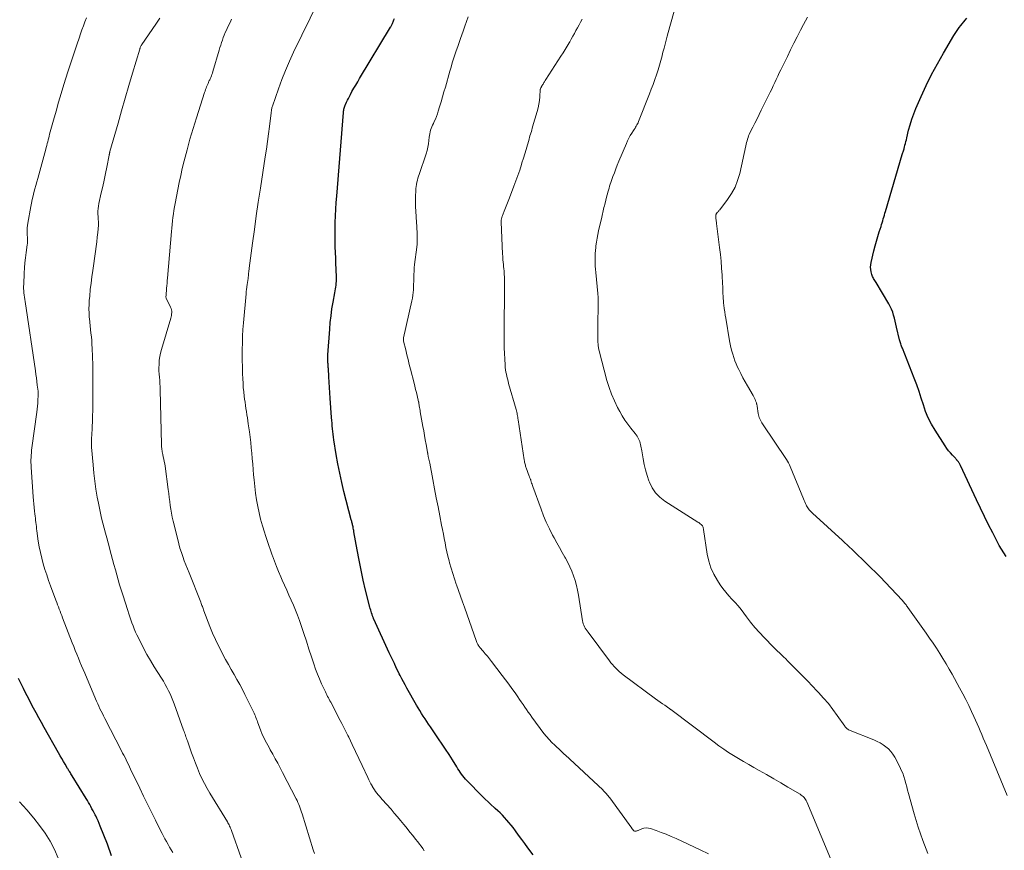
# Model space of a CAD drawing. Units: feet. Extents: x 1965000 to 1970003, y 530000 to 535000.
# Drawn here: x 1965771 to 1965982, y 532392 to 532571 of the extents above; entities that cross this region are included whole.
import ezdxf

# ---------------------------------------------------------------- set-up
doc = ezdxf.new("R2010")
doc.units = ezdxf.units.FT
doc.header["$LTSCALE"] = 100
doc.header["$MEASUREMENT"] = 0
doc.layers.add('CONTOUR INDEX', color=32, linetype='Continuous', lineweight=25)
doc.layers.add('CONTOUR INTERMEDIATE', color=40, linetype='Continuous', lineweight=15)

msp = doc.modelspace()

# ---------------------------------------------------------------- linework, layer by layer
at = {"layer": 'CONTOUR INDEX', "flags": 128}
for points, elevation in [([(1965881.1, 532391.24), (1965880, 532392.71), (1965879.31, 532393.62), (1965878.64, 532394.53), (1965877.96, 532395.45), (1965877.29, 532396.36), (1965876.78, 532397.06), (1965876.35, 532397.62), (1965875.91, 532398.16), (1965875.46, 532398.7), (1965874.98, 532399.22), (1965874.49, 532399.72), (1965874, 532400.22), (1965873.49, 532400.7), (1965872.97, 532401.17), (1965872.71, 532401.41), (1965872.06, 532401.99), (1965871.42, 532402.59), (1965870.79, 532403.2), (1965870.17, 532403.82), (1965866.86, 532407.18), (1965866.55, 532407.51), (1965866.24, 532407.86), (1965865.96, 532408.21), (1965865.68, 532408.58), (1965865.41, 532408.96), (1965865.16, 532409.34), (1965864.9, 532409.72), (1965864.66, 532410.11), (1965863.73, 532411.63), (1965863.01, 532412.78), (1965862.28, 532413.91), (1965861.54, 532415.04), (1965860.78, 532416.16), (1965859.01, 532418.75), (1965858.62, 532419.33), (1965858.24, 532419.9), (1965857.86, 532420.48), (1965857.48, 532421.07), (1965857.11, 532421.65), (1965856.74, 532422.24), (1965856.39, 532422.84), (1965856.04, 532423.44), (1965853.95, 532427.09), (1965853.58, 532427.76), (1965853.21, 532428.43), (1965852.85, 532429.11), (1965852.49, 532429.79), (1965852.3, 532430.16), (1965852.05, 532430.66), (1965851.8, 532431.16), (1965851.56, 532431.67), (1965851.32, 532432.17), (1965851.25, 532432.34), (1965850.97, 532432.93), (1965850.7, 532433.52), (1965850.42, 532434.11), (1965850.15, 532434.7), (1965846.85, 532441.9), (1965846.79, 532442.02), (1965846.74, 532442.15), (1965846.69, 532442.27), (1965846.64, 532442.4), (1965846.59, 532442.52), (1965846.54, 532442.65), (1965846.5, 532442.78), (1965846.46, 532442.91), (1965846.34, 532443.26), (1965846.25, 532443.57), (1965846.16, 532443.88), (1965846.08, 532444.18), (1965845.99, 532444.5), (1965845.08, 532448.16), (1965844.57, 532450.31), (1965844.08, 532452.47), (1965843.65, 532454.64), (1965843.24, 532456.81), (1965842.55, 532460.73), (1965842.51, 532460.97), (1965842.47, 532461.21), (1965842.42, 532461.46), (1965842.37, 532461.7), (1965842.36, 532461.8), (1965842.32, 532461.99), (1965842.27, 532462.18), (1965842.23, 532462.37), (1965842.18, 532462.56), (1965842.12, 532462.75), (1965842.07, 532462.94), (1965842.02, 532463.13), (1965841.97, 532463.32), (1965840.41, 532469.38), (1965839.93, 532471.35), (1965839.49, 532473.33), (1965839.1, 532475.32), (1965838.76, 532477.32), (1965838.25, 532480.5), (1965838.16, 532481.09), (1965838.08, 532481.69), (1965838.01, 532482.28), (1965837.95, 532482.88), (1965837.9, 532483.48), (1965837.85, 532484.08), (1965837.8, 532484.67), (1965837.76, 532485.27), (1965837.46, 532489.46), (1965837.39, 532490.6), (1965837.31, 532491.75), (1965837.24, 532492.89), (1965837.17, 532494.04), (1965837.07, 532495.82), (1965837.05, 532496.07), (1965837.03, 532496.33), (1965837.01, 532496.58), (1965836.99, 532496.83), (1965836.99, 532496.87), (1965836.97, 532497.1), (1965836.95, 532497.33), (1965836.94, 532497.57), (1965836.92, 532497.8), (1965836.91, 532498.09), (1965836.91, 532498.18), (1965836.91, 532498.27), (1965836.91, 532498.36), (1965836.91, 532498.45), (1965836.92, 532498.54), (1965836.92, 532498.62), (1965836.93, 532498.71), (1965836.93, 532498.8), (1965837.34, 532504.32), (1965837.47, 532505.77), (1965837.63, 532507.21), (1965837.83, 532508.66), (1965838.07, 532510.09), (1965838.44, 532512.16), (1965838.51, 532512.56), (1965838.57, 532512.96), (1965838.64, 532513.37), (1965838.7, 532513.77), (1965838.75, 532514.18), (1965838.78, 532514.58), (1965838.8, 532514.99), (1965838.79, 532515.4), (1965838.73, 532517.22), (1965838.69, 532518.42), (1965838.65, 532519.62), (1965838.6, 532520.83), (1965838.55, 532522.03), (1965838.51, 532523.24), (1965838.49, 532524.44), (1965838.5, 532525.65), (1965838.53, 532526.85), (1965838.54, 532527.28), (1965838.61, 532528.7), (1965838.68, 532530.12), (1965838.77, 532531.54), (1965838.87, 532532.96), (1965840.31, 532550.96), (1965840.34, 532551.18), (1965840.36, 532551.4), (1965840.4, 532551.62), (1965840.45, 532551.84), (1965840.5, 532552.05), (1965840.57, 532552.26), (1965840.65, 532552.47), (1965840.74, 532552.68), (1965840.95, 532553.13), (1965841.15, 532553.55), (1965841.36, 532553.97), (1965841.58, 532554.39), (1965841.8, 532554.8), (1965842.14, 532555.41), (1965842.55, 532556.13), (1965842.95, 532556.84), (1965843.37, 532557.55), (1965843.79, 532558.25), (1965850.44, 532569.25), (1965850.52, 532569.39), (1965850.6, 532569.53), (1965850.67, 532569.67), (1965850.74, 532569.82), (1965850.81, 532569.96), (1965850.87, 532570.11), (1965850.94, 532570.26), (1965850.99, 532570.41), (1965851.07, 532570.62), (1965851.17, 532570.87), (1965851.26, 532571.13)], 940), ([(1965982.9, 532455.42), (1965982.36, 532456.19), (1965981.85, 532456.97), (1965981.37, 532457.78), (1965980.92, 532458.61), (1965979.97, 532460.46), (1965979.08, 532462.23), (1965978.2, 532464.01), (1965977.33, 532465.8), (1965976.49, 532467.59), (1965973.03, 532475.01), (1965972.97, 532475.14), (1965972.9, 532475.26), (1965972.83, 532475.39), (1965972.76, 532475.51), (1965972.68, 532475.64), (1965972.6, 532475.75), (1965972.52, 532475.87), (1965972.43, 532475.98), (1965972.39, 532476.02), (1965972.28, 532476.15), (1965972.17, 532476.28), (1965972.05, 532476.4), (1965971.93, 532476.53), (1965971.3, 532477.2), (1965970.88, 532477.67), (1965970.48, 532478.15), (1965970.11, 532478.66), (1965969.75, 532479.18), (1965967.56, 532482.56), (1965966.79, 532483.86), (1965966.1, 532485.2), (1965965.54, 532486.6), (1965965.05, 532488.03), (1965964.6, 532489.48), (1965964.13, 532490.93), (1965963.62, 532492.36), (1965963.08, 532493.78), (1965960.53, 532500.23), (1965960.44, 532500.45), (1965960.35, 532500.67), (1965960.27, 532500.9), (1965960.19, 532501.12), (1965960.11, 532501.34), (1965960.04, 532501.57), (1965959.98, 532501.8), (1965959.92, 532502.02), (1965959.29, 532504.76), (1965959.14, 532505.41), (1965958.98, 532506.06), (1965958.81, 532506.7), (1965958.65, 532507.35), (1965958.45, 532507.98), (1965958.22, 532508.6), (1965957.94, 532509.19), (1965957.62, 532509.78), (1965954.89, 532514.36), (1965954.76, 532514.57), (1965954.63, 532514.78), (1965954.49, 532514.98), (1965954.35, 532515.19), (1965954.22, 532515.4), (1965954.11, 532515.61), (1965954.02, 532515.84), (1965953.95, 532516.08), (1965953.82, 532516.61), (1965953.74, 532517.12), (1965953.71, 532517.64), (1965953.74, 532518.15), (1965953.83, 532518.66), (1965954.43, 532521.19), (1965954.68, 532522.21), (1965954.95, 532523.22), (1965955.24, 532524.22), (1965955.55, 532525.23), (1965955.94, 532526.42), (1965956.07, 532526.82), (1965956.19, 532527.22), (1965956.31, 532527.63), (1965956.43, 532528.03), (1965956.55, 532528.43), (1965956.67, 532528.83), (1965956.79, 532529.24), (1965956.91, 532529.64), (1965960.5, 532541.89), (1965960.56, 532542.09), (1965960.63, 532542.29), (1965960.69, 532542.49), (1965960.76, 532542.69), (1965960.83, 532542.89), (1965960.89, 532543.09), (1965960.95, 532543.29), (1965961.01, 532543.5), (1965961.1, 532543.88), (1965961.2, 532544.28), (1965961.29, 532544.67), (1965961.39, 532545.07), (1965961.49, 532545.47), (1965961.88, 532547.09), (1965962.2, 532548.28), (1965962.56, 532549.46), (1965962.99, 532550.63), (1965963.45, 532551.77), (1965964.57, 532554.34), (1965965.66, 532556.73), (1965966.82, 532559.1), (1965968.06, 532561.42), (1965969.37, 532563.71), (1965971.6, 532567.47), (1965971.87, 532567.91), (1965972.15, 532568.35), (1965972.45, 532568.78), (1965972.76, 532569.2), (1965973.08, 532569.61), (1965973.4, 532570.02), (1965973.73, 532570.42), (1965974.07, 532570.82), (1965974.4, 532571.2)], 960), ([(1965790.39, 532390.99), (1965789.52, 532393.5), (1965788, 532397.41), (1965787.77, 532397.97), (1965787.53, 532398.53), (1965787.28, 532399.08), (1965787.01, 532399.62), (1965786.91, 532399.8), (1965786.68, 532400.24), (1965786.45, 532400.69), (1965786.21, 532401.14), (1965785.97, 532401.58), (1965785.73, 532402.03), (1965785.48, 532402.47), (1965785.23, 532402.9), (1965784.96, 532403.34), (1965781.93, 532408.23), (1965781.81, 532408.44), (1965781.68, 532408.64), (1965781.55, 532408.85), (1965781.42, 532409.06), (1965781.36, 532409.16), (1965781.26, 532409.31), (1965781.16, 532409.47), (1965781.07, 532409.63), (1965780.97, 532409.79), (1965780.43, 532410.69), (1965780.07, 532411.3), (1965779.71, 532411.91), (1965779.36, 532412.52), (1965779.01, 532413.13), (1965775.9, 532418.63), (1965775.32, 532419.66), (1965774.75, 532420.7), (1965774.19, 532421.74), (1965773.63, 532422.79), (1965773.08, 532423.84), (1965772.54, 532424.89), (1965771.99, 532425.94), (1965771.46, 532427), (1965770.37, 532429.14)], 920)]:
    msp.add_lwpolyline(points, dxfattribs=dict(at, elevation=elevation))
at = {"layer": 'CONTOUR INTERMEDIATE', "flags": 128}
for points, elevation in [([(1965857.7, 532392.09), (1965857.35, 532392.57), (1965857, 532393.04), (1965856.65, 532393.51), (1965856.29, 532393.98), (1965855.81, 532394.59), (1965855.21, 532395.36), (1965854.6, 532396.12), (1965853.99, 532396.89), (1965853.38, 532397.65), (1965853.28, 532397.77), (1965852.61, 532398.59), (1965851.93, 532399.4), (1965851.24, 532400.2), (1965850.54, 532401), (1965848.66, 532403.12), (1965848.37, 532403.46), (1965848.08, 532403.8), (1965847.79, 532404.14), (1965847.5, 532404.49), (1965847.23, 532404.85), (1965846.97, 532405.21), (1965846.73, 532405.59), (1965846.5, 532405.97), (1965846.45, 532406.06), (1965846.21, 532406.5), (1965845.98, 532406.94), (1965845.75, 532407.38), (1965845.54, 532407.84), (1965844.34, 532410.43), (1965843.63, 532411.96), (1965842.91, 532413.47), (1965842.18, 532414.98), (1965841.43, 532416.49), (1965841.24, 532416.87), (1965840.58, 532418.18), (1965839.92, 532419.48), (1965839.25, 532420.79), (1965838.58, 532422.09), (1965837.56, 532424.06), (1965837.4, 532424.37), (1965837.24, 532424.68), (1965837.07, 532425), (1965836.9, 532425.31), (1965836.74, 532425.62), (1965836.58, 532425.93), (1965836.42, 532426.25), (1965836.27, 532426.56), (1965835.6, 532428.01), (1965835.13, 532429.05), (1965834.7, 532430.11), (1965834.3, 532431.19), (1965833.93, 532432.27), (1965833.44, 532433.8), (1965832.89, 532435.49), (1965832.34, 532437.17), (1965831.78, 532438.85), (1965831.21, 532440.53), (1965830.83, 532441.64), (1965830.44, 532442.75), (1965830.02, 532443.86), (1965829.56, 532444.94), (1965829.08, 532446.02), (1965828.58, 532447.1), (1965828.09, 532448.17), (1965827.61, 532449.25), (1965827.13, 532450.33), (1965826.82, 532451.03), (1965826.35, 532452.14), (1965825.89, 532453.26), (1965825.45, 532454.38), (1965825.03, 532455.52), (1965824.97, 532455.7), (1965824.6, 532456.74), (1965824.23, 532457.79), (1965823.88, 532458.85), (1965823.53, 532459.9), (1965823.29, 532460.65), (1965822.87, 532462.02), (1965822.49, 532463.4), (1965822.16, 532464.79), (1965821.86, 532466.19), (1965821.6, 532467.6), (1965821.38, 532469.01), (1965821.21, 532470.43), (1965821.07, 532471.86), (1965820.97, 532472.97), (1965820.88, 532474.13), (1965820.78, 532475.29), (1965820.68, 532476.46), (1965820.58, 532477.62), (1965820.47, 532478.78), (1965820.35, 532479.94), (1965820.22, 532481.1), (1965820.07, 532482.25), (1965819.84, 532483.92), (1965819.75, 532484.59), (1965819.65, 532485.25), (1965819.55, 532485.91), (1965819.44, 532486.58), (1965819.33, 532487.24), (1965819.23, 532487.9), (1965819.13, 532488.57), (1965819.04, 532489.23), (1965818.96, 532489.87), (1965818.85, 532490.81), (1965818.76, 532491.75), (1965818.7, 532492.69), (1965818.65, 532493.64), (1965818.61, 532494.74), (1965818.6, 532495.13), (1965818.59, 532495.53), (1965818.58, 532495.92), (1965818.57, 532496.32), (1965818.56, 532496.71), (1965818.55, 532497.11), (1965818.55, 532497.5), (1965818.55, 532497.9), (1965818.54, 532499.96), (1965818.56, 532501.38), (1965818.6, 532502.81), (1965818.68, 532504.23), (1965818.79, 532505.65), (1965819.34, 532511.88), (1965819.35, 532512.04), (1965819.37, 532512.21), (1965819.38, 532512.37), (1965819.4, 532512.53), (1965819.42, 532512.69), (1965819.44, 532512.86), (1965819.46, 532513.02), (1965819.49, 532513.18), (1965819.49, 532513.22), (1965819.51, 532513.4), (1965819.54, 532513.58), (1965819.56, 532513.76), (1965819.59, 532513.94), (1965819.77, 532515.21), (1965819.81, 532515.49), (1965819.85, 532515.77), (1965819.88, 532516.06), (1965819.91, 532516.34), (1965819.95, 532516.62), (1965819.98, 532516.9), (1965820.01, 532517.18), (1965820.05, 532517.46), (1965820.75, 532522.81), (1965821.14, 532525.76), (1965821.55, 532528.72), (1965821.99, 532531.66), (1965822.44, 532534.61), (1965823.49, 532541.38), (1965823.74, 532543.02), (1965823.97, 532544.66), (1965824.19, 532546.3), (1965824.39, 532547.94), (1965824.74, 532550.87), (1965824.77, 532551.05), (1965824.79, 532551.23), (1965824.82, 532551.41), (1965824.85, 532551.59), (1965824.89, 532551.77), (1965824.93, 532551.95), (1965824.98, 532552.12), (1965825.04, 532552.29), (1965826.32, 532555.99), (1965827.06, 532558), (1965827.84, 532559.98), (1965828.69, 532561.94), (1965829.59, 532563.88), (1965834.92, 532574.89)], 936), ([(1965965.99, 532391.51), (1965964.92, 532394.32), (1965963.97, 532397.17), (1965963.09, 532400.04), (1965961.87, 532404.37), (1965961.67, 532405.11), (1965961.47, 532405.84), (1965961.27, 532406.58), (1965961.07, 532407.31), (1965960.86, 532408.04), (1965960.61, 532408.76), (1965960.31, 532409.45), (1965959.98, 532410.14), (1965958.88, 532412.24), (1965958.49, 532412.87), (1965958.06, 532413.45), (1965957.56, 532413.98), (1965957, 532414.46), (1965956.4, 532414.89), (1965955.77, 532415.28), (1965955.11, 532415.62), (1965954.43, 532415.92), (1965949.31, 532417.93), (1965949.14, 532418.01), (1965948.97, 532418.11), (1965948.81, 532418.22), (1965948.66, 532418.34), (1965948.52, 532418.47), (1965948.38, 532418.61), (1965948.26, 532418.77), (1965948.14, 532418.92), (1965946.54, 532421.21), (1965945.6, 532422.49), (1965944.62, 532423.74), (1965943.59, 532424.95), (1965942.53, 532426.13), (1965940.88, 532427.88), (1965940.46, 532428.32), (1965940.04, 532428.75), (1965939.61, 532429.18), (1965939.17, 532429.61), (1965938.74, 532430.03), (1965938.3, 532430.46), (1965937.88, 532430.89), (1965937.46, 532431.32), (1965936.29, 532432.55), (1965935.86, 532432.98), (1965935.44, 532433.4), (1965935, 532433.82), (1965934.56, 532434.24), (1965934.12, 532434.65), (1965933.68, 532435.06), (1965933.25, 532435.49), (1965932.83, 532435.91), (1965930.79, 532437.97), (1965929.79, 532439.04), (1965928.82, 532440.13), (1965927.89, 532441.27), (1965927.01, 532442.43), (1965926.46, 532443.19), (1965925.85, 532443.98), (1965925.22, 532444.76), (1965924.56, 532445.5), (1965923.88, 532446.23), (1965923.2, 532446.96), (1965922.55, 532447.71), (1965921.94, 532448.5), (1965921.36, 532449.31), (1965920.74, 532450.24), (1965919.97, 532451.57), (1965919.32, 532452.95), (1965918.87, 532454.4), (1965918.54, 532455.91), (1965917.76, 532461.23), (1965917.74, 532461.36), (1965917.71, 532461.48), (1965917.68, 532461.6), (1965917.65, 532461.72), (1965917.6, 532461.85), (1965917.55, 532461.97), (1965917.47, 532462.07), (1965917.38, 532462.16), (1965917.24, 532462.28), (1965917.07, 532462.42), (1965916.9, 532462.55), (1965916.72, 532462.68), (1965916.54, 532462.8), (1965909.44, 532467.33), (1965908.39, 532468.16), (1965907.46, 532469.1), (1965906.74, 532470.19), (1965906.14, 532471.4), (1965906.03, 532471.69), (1965905.64, 532472.84), (1965905.28, 532474.01), (1965905, 532475.19), (1965904.76, 532476.39), (1965904.47, 532478.13), (1965904.41, 532478.46), (1965904.35, 532478.8), (1965904.28, 532479.13), (1965904.21, 532479.47), (1965904.21, 532479.49), (1965904.13, 532479.81), (1965904.04, 532480.13), (1965903.92, 532480.44), (1965903.79, 532480.74), (1965903.64, 532481.03), (1965903.47, 532481.32), (1965903.28, 532481.59), (1965903.08, 532481.85), (1965902.13, 532483.02), (1965901.47, 532483.87), (1965900.84, 532484.75), (1965900.27, 532485.67), (1965899.73, 532486.6), (1965899.27, 532487.47), (1965898.58, 532488.87), (1965897.96, 532490.31), (1965897.44, 532491.78), (1965896.99, 532493.28), (1965895.32, 532499.64), (1965895.27, 532499.83), (1965895.23, 532500.03), (1965895.19, 532500.23), (1965895.16, 532500.43), (1965895.13, 532500.63), (1965895.1, 532500.83), (1965895.08, 532501.04), (1965895.07, 532501.24), (1965895.06, 532501.38), (1965895.04, 532501.65), (1965895.03, 532501.92), (1965895.03, 532502.19), (1965895.03, 532502.46), (1965895.05, 532506.39), (1965895.06, 532507.07), (1965895.07, 532507.74), (1965895.09, 532508.41), (1965895.1, 532509.08), (1965895.13, 532509.9), (1965895.13, 532510.16), (1965895.13, 532510.42), (1965895.12, 532510.67), (1965895.12, 532510.93), (1965895.1, 532511.19), (1965895.08, 532511.44), (1965895.06, 532511.7), (1965895.04, 532511.95), (1965894.59, 532516.53), (1965894.53, 532517.2), (1965894.48, 532517.87), (1965894.45, 532518.54), (1965894.43, 532519.22), (1965894.44, 532519.89), (1965894.46, 532520.56), (1965894.51, 532521.23), (1965894.57, 532521.89), (1965894.61, 532522.22), (1965894.73, 532523.04), (1965894.86, 532523.87), (1965895.01, 532524.69), (1965895.18, 532525.5), (1965895.85, 532528.41), (1965895.93, 532528.75), (1965896.01, 532529.1), (1965896.09, 532529.44), (1965896.17, 532529.78), (1965896.26, 532530.13), (1965896.34, 532530.47), (1965896.43, 532530.81), (1965896.51, 532531.15), (1965896.97, 532532.98), (1965897.08, 532533.4), (1965897.2, 532533.82), (1965897.32, 532534.24), (1965897.44, 532534.66), (1965897.57, 532535.07), (1965897.71, 532535.49), (1965897.84, 532535.9), (1965897.99, 532536.31), (1965898.28, 532537.15), (1965898.58, 532537.97), (1965898.88, 532538.8), (1965899.21, 532539.61), (1965899.54, 532540.42), (1965901.17, 532544.29), (1965901.43, 532544.86), (1965901.71, 532545.41), (1965902.01, 532545.95), (1965902.34, 532546.48), (1965902.72, 532547.07), (1965902.87, 532547.3), (1965903.02, 532547.53), (1965903.16, 532547.76), (1965903.3, 532548), (1965903.44, 532548.24), (1965903.56, 532548.48), (1965903.68, 532548.73), (1965903.78, 532548.98), (1965906.13, 532554.91), (1965906.52, 532555.94), (1965906.91, 532556.96), (1965907.28, 532558), (1965907.64, 532559.03), (1965908.01, 532560.14), (1965908.17, 532560.63), (1965908.32, 532561.12), (1965908.46, 532561.62), (1965908.59, 532562.12), (1965908.71, 532562.62), (1965908.84, 532563.12), (1965908.97, 532563.61), (1965909.09, 532564.11), (1965909.27, 532564.8), (1965909.49, 532565.64), (1965909.71, 532566.49), (1965909.93, 532567.33), (1965910.16, 532568.17), (1965911.93, 532574.54)], 952), ([(1965803.57, 532391.71), (1965803.23, 532392.29), (1965802.9, 532392.88), (1965802.57, 532393.46), (1965802.24, 532394.05), (1965801.91, 532394.64), (1965801.59, 532395.23), (1965801.28, 532395.82), (1965800.98, 532396.42), (1965799.86, 532398.65), (1965799, 532400.37), (1965798.15, 532402.09), (1965797.31, 532403.82), (1965796.48, 532405.55), (1965794.52, 532409.65), (1965794.29, 532410.15), (1965794.04, 532410.64), (1965793.8, 532411.14), (1965793.55, 532411.63), (1965793.31, 532412.13), (1965793.06, 532412.62), (1965792.8, 532413.11), (1965792.55, 532413.6), (1965788.96, 532420.57), (1965788.7, 532421.09), (1965788.44, 532421.61), (1965788.19, 532422.13), (1965787.93, 532422.65), (1965787.69, 532423.18), (1965787.45, 532423.71), (1965787.21, 532424.24), (1965786.98, 532424.77), (1965784.65, 532430.26), (1965784.3, 532431.08), (1965783.96, 532431.9), (1965783.62, 532432.72), (1965783.28, 532433.54), (1965782.95, 532434.37), (1965782.62, 532435.19), (1965782.29, 532436.02), (1965781.97, 532436.85), (1965779.87, 532442.2), (1965779.69, 532442.67), (1965779.51, 532443.14), (1965779.33, 532443.61), (1965779.15, 532444.08), (1965778.97, 532444.55), (1965778.79, 532445.03), (1965778.62, 532445.5), (1965778.44, 532445.97), (1965777.3, 532449.06), (1965776.88, 532450.24), (1965776.47, 532451.43), (1965776.09, 532452.62), (1965775.72, 532453.82), (1965775.39, 532455.04), (1965775.1, 532456.26), (1965774.87, 532457.49), (1965774.66, 532458.73), (1965774.36, 532460.92), (1965774.3, 532461.37), (1965774.24, 532461.83), (1965774.19, 532462.29), (1965774.14, 532462.74), (1965774.09, 532463.2), (1965774.04, 532463.66), (1965773.99, 532464.11), (1965773.93, 532464.57), (1965773.86, 532465.18), (1965773.77, 532465.95), (1965773.69, 532466.72), (1965773.62, 532467.48), (1965773.56, 532468.25), (1965773.11, 532474.6), (1965773.09, 532475.12), (1965773.07, 532475.64), (1965773.08, 532476.17), (1965773.09, 532476.69), (1965773.13, 532477.21), (1965773.17, 532477.73), (1965773.23, 532478.25), (1965773.29, 532478.77), (1965774.34, 532486.44), (1965774.41, 532487.08), (1965774.48, 532487.72), (1965774.54, 532488.36), (1965774.58, 532489), (1965774.64, 532490.06), (1965774.65, 532490.17), (1965774.65, 532490.28), (1965774.65, 532490.39), (1965774.64, 532490.5), (1965774.64, 532490.62), (1965774.63, 532490.73), (1965774.62, 532490.84), (1965774.6, 532490.95), (1965774.45, 532492.27), (1965774.35, 532493.04), (1965774.25, 532493.81), (1965774.14, 532494.58), (1965774.03, 532495.35), (1965771.8, 532510.23), (1965771.74, 532510.7), (1965771.67, 532511.17), (1965771.62, 532511.63), (1965771.57, 532512.1), (1965771.53, 532512.57), (1965771.51, 532513.04), (1965771.5, 532513.51), (1965771.52, 532513.98), (1965771.63, 532516.38), (1965771.7, 532517.48), (1965771.79, 532518.58), (1965771.91, 532519.68), (1965772.04, 532520.77), (1965772.27, 532522.46), (1965772.3, 532522.71), (1965772.32, 532522.96), (1965772.33, 532523.21), (1965772.33, 532523.46), (1965772.32, 532523.71), (1965772.31, 532523.96), (1965772.3, 532524.21), (1965772.29, 532524.46), (1965772.27, 532525.02), (1965772.27, 532525.55), (1965772.29, 532526.08), (1965772.35, 532526.61), (1965772.42, 532527.14), (1965773.05, 532530.68), (1965773.19, 532531.44), (1965773.35, 532532.21), (1965773.53, 532532.97), (1965773.73, 532533.72), (1965773.93, 532534.48), (1965774.14, 532535.23), (1965774.34, 532535.98), (1965774.55, 532536.74), (1965776.27, 532543.03), (1965776.38, 532543.43), (1965776.48, 532543.83), (1965776.59, 532544.24), (1965776.69, 532544.64), (1965776.79, 532545.04), (1965776.89, 532545.44), (1965777, 532545.84), (1965777.1, 532546.24), (1965777.93, 532549.29), (1965778.47, 532551.2), (1965779.02, 532553.12), (1965779.59, 532555.03), (1965780.18, 532556.93), (1965781.03, 532559.65), (1965781.51, 532561.17), (1965782, 532562.68), (1965782.49, 532564.18), (1965783, 532565.69), (1965783.42, 532566.95), (1965783.72, 532567.82), (1965784.03, 532568.69), (1965784.35, 532569.56), (1965784.68, 532570.42), (1965785.02, 532571.28)], 924), ([(1965818.31, 532390.53), (1965816.22, 532396.45), (1965816.13, 532396.69), (1965816.03, 532396.93), (1965815.93, 532397.17), (1965815.82, 532397.4), (1965815.71, 532397.64), (1965815.59, 532397.86), (1965815.46, 532398.09), (1965815.33, 532398.31), (1965811.58, 532404.47), (1965810.98, 532405.51), (1965810.4, 532406.56), (1965809.87, 532407.63), (1965809.36, 532408.72), (1965808.89, 532409.82), (1965808.44, 532410.93), (1965808.02, 532412.05), (1965807.61, 532413.18), (1965806.73, 532415.75), (1965806.63, 532416.03), (1965806.53, 532416.32), (1965806.43, 532416.6), (1965806.33, 532416.88), (1965806.22, 532417.16), (1965806.12, 532417.44), (1965806.02, 532417.72), (1965805.92, 532418), (1965803.88, 532423.67), (1965803.6, 532424.4), (1965803.31, 532425.11), (1965803, 532425.82), (1965802.67, 532426.52), (1965802.32, 532427.21), (1965801.95, 532427.89), (1965801.56, 532428.56), (1965801.15, 532429.22), (1965799.59, 532431.69), (1965798.79, 532432.99), (1965798.03, 532434.31), (1965797.31, 532435.66), (1965796.62, 532437.03), (1965795.89, 532438.52), (1965795.6, 532439.15), (1965795.31, 532439.8), (1965795.05, 532440.45), (1965794.8, 532441.1), (1965794.56, 532441.76), (1965794.33, 532442.43), (1965794.11, 532443.09), (1965793.9, 532443.76), (1965792.82, 532447.16), (1965792.49, 532448.23), (1965792.16, 532449.31), (1965791.85, 532450.39), (1965791.54, 532451.47), (1965791.23, 532452.56), (1965790.93, 532453.64), (1965790.64, 532454.73), (1965790.34, 532455.82), (1965789.66, 532458.31), (1965789.38, 532459.38), (1965789.09, 532460.44), (1965788.81, 532461.51), (1965788.54, 532462.58), (1965788.27, 532463.66), (1965788.02, 532464.73), (1965787.8, 532465.81), (1965787.58, 532466.9), (1965787.34, 532468.17), (1965787.05, 532469.89), (1965786.79, 532471.62), (1965786.59, 532473.36), (1965786.43, 532475.1), (1965786.13, 532478.94), (1965786.11, 532479.28), (1965786.1, 532479.62), (1965786.09, 532479.96), (1965786.1, 532480.3), (1965786.11, 532480.67), (1965786.12, 532480.83), (1965786.12, 532480.98), (1965786.13, 532481.14), (1965786.14, 532481.3), (1965786.25, 532483.33), (1965786.3, 532484.5), (1965786.35, 532485.67), (1965786.37, 532486.84), (1965786.39, 532488.02), (1965786.42, 532491.35), (1965786.42, 532493.1), (1965786.41, 532494.85), (1965786.37, 532496.6), (1965786.32, 532498.34), (1965786.24, 532500.24), (1965786.2, 532501.04), (1965786.15, 532501.84), (1965786.07, 532502.63), (1965785.98, 532503.42), (1965785.88, 532504.21), (1965785.79, 532505.01), (1965785.71, 532505.8), (1965785.64, 532506.6), (1965785.62, 532506.84), (1965785.57, 532507.76), (1965785.55, 532508.68), (1965785.58, 532509.6), (1965785.63, 532510.51), (1965785.72, 532511.44), (1965785.85, 532512.82), (1965786, 532514.19), (1965786.17, 532515.57), (1965786.36, 532516.94), (1965786.96, 532521.05), (1965787.1, 532522.06), (1965787.23, 532523.07), (1965787.34, 532524.08), (1965787.44, 532525.09), (1965787.59, 532526.67), (1965787.6, 532526.89), (1965787.61, 532527.12), (1965787.6, 532527.35), (1965787.58, 532527.58), (1965787.56, 532527.81), (1965787.54, 532528.03), (1965787.52, 532528.26), (1965787.51, 532528.49), (1965787.48, 532529.14), (1965787.48, 532529.69), (1965787.51, 532530.24), (1965787.58, 532530.78), (1965787.68, 532531.32), (1965788.21, 532533.62), (1965788.52, 532535.01), (1965788.83, 532536.4), (1965789.12, 532537.79), (1965789.4, 532539.18), (1965789.91, 532541.78), (1965789.93, 532541.88), (1965789.95, 532541.97), (1965789.97, 532542.06), (1965789.99, 532542.16), (1965790.01, 532542.25), (1965790.03, 532542.35), (1965790.05, 532542.44), (1965790.08, 532542.53), (1965791.81, 532548.61), (1965792.59, 532551.31), (1965793.37, 532554.02), (1965794.16, 532556.71), (1965794.95, 532559.41), (1965796.47, 532564.56), (1965796.51, 532564.68), (1965796.55, 532564.8), (1965796.6, 532564.92), (1965796.65, 532565.04), (1965796.66, 532565.07), (1965796.73, 532565.19), (1965796.8, 532565.32), (1965796.87, 532565.44), (1965796.95, 532565.56), (1965799.97, 532569.96), (1965800.39, 532570.58), (1965800.79, 532571.22)], 928), ([(1965834.05, 532391.52), (1965833.79, 532392.27), (1965831.43, 532400), (1965831.29, 532400.42), (1965831.15, 532400.84), (1965831, 532401.25), (1965830.84, 532401.66), (1965830.67, 532402.07), (1965830.5, 532402.47), (1965830.31, 532402.87), (1965830.11, 532403.26), (1965827.21, 532408.94), (1965826.69, 532409.93), (1965826.18, 532410.92), (1965825.64, 532411.89), (1965825.11, 532412.87), (1965824.57, 532413.82), (1965824.3, 532414.32), (1965824.03, 532414.81), (1965823.76, 532415.31), (1965823.49, 532415.81), (1965823.24, 532416.32), (1965822.99, 532416.83), (1965822.77, 532417.35), (1965822.56, 532417.88), (1965821.83, 532419.81), (1965821.71, 532420.12), (1965821.59, 532420.43), (1965821.47, 532420.74), (1965821.36, 532421.04), (1965821.23, 532421.35), (1965821.1, 532421.66), (1965820.97, 532421.96), (1965820.82, 532422.25), (1965819.11, 532425.71), (1965818.56, 532426.8), (1965817.99, 532427.88), (1965817.39, 532428.95), (1965816.78, 532430.01), (1965816.16, 532431.07), (1965815.56, 532432.14), (1965814.96, 532433.21), (1965814.38, 532434.29), (1965814.11, 532434.8), (1965813.42, 532436.15), (1965812.76, 532437.52), (1965812.16, 532438.91), (1965811.59, 532440.32), (1965810.29, 532443.72), (1965810.21, 532443.95), (1965810.12, 532444.18), (1965810.04, 532444.4), (1965809.95, 532444.63), (1965809.87, 532444.86), (1965809.78, 532445.09), (1965809.69, 532445.32), (1965809.6, 532445.54), (1965807.09, 532451.85), (1965806.74, 532452.73), (1965806.4, 532453.62), (1965806.06, 532454.5), (1965805.74, 532455.4), (1965805.43, 532456.29), (1965805.14, 532457.2), (1965804.88, 532458.11), (1965804.64, 532459.03), (1965803.66, 532463.02), (1965803.47, 532463.86), (1965803.3, 532464.7), (1965803.16, 532465.55), (1965803.05, 532466.4), (1965802.94, 532467.25), (1965802.83, 532468.1), (1965802.72, 532468.95), (1965802.61, 532469.8), (1965801.93, 532474.82), (1965801.85, 532475.34), (1965801.76, 532475.85), (1965801.66, 532476.36), (1965801.54, 532476.87), (1965801.42, 532477.37), (1965801.36, 532477.63), (1965801.31, 532477.89), (1965801.27, 532478.15), (1965801.23, 532478.41), (1965801.21, 532478.68), (1965801.18, 532478.94), (1965801.17, 532479.21), (1965801.16, 532479.47), (1965800.88, 532491.24), (1965800.86, 532491.93), (1965800.83, 532492.61), (1965800.78, 532493.29), (1965800.71, 532493.97), (1965800.66, 532494.65), (1965800.62, 532495.33), (1965800.62, 532496.01), (1965800.63, 532496.69), (1965800.63, 532496.88), (1965800.69, 532497.66), (1965800.79, 532498.43), (1965800.94, 532499.18), (1965801.14, 532499.94), (1965803.16, 532506.68), (1965803.24, 532506.98), (1965803.3, 532507.27), (1965803.34, 532507.57), (1965803.36, 532507.88), (1965803.35, 532508.18), (1965803.31, 532508.47), (1965803.23, 532508.76), (1965803.12, 532509.04), (1965802.16, 532511), (1965802.16, 532511.02), (1965802.15, 532511.04), (1965802.14, 532511.06), (1965802.13, 532511.08), (1965802.11, 532511.16), (1965802.11, 532511.18), (1965802.11, 532511.2), (1965802.11, 532511.22), (1965802.11, 532511.24), (1965802.14, 532511.6), (1965802.16, 532511.8), (1965802.17, 532512), (1965802.19, 532512.21), (1965802.21, 532512.41), (1965802.26, 532513.1), (1965802.31, 532513.65), (1965802.35, 532514.21), (1965802.4, 532514.76), (1965802.45, 532515.31), (1965803.3, 532525.31), (1965803.37, 532526.07), (1965803.44, 532526.83), (1965803.53, 532527.59), (1965803.62, 532528.35), (1965803.72, 532529.11), (1965803.83, 532529.87), (1965803.96, 532530.62), (1965804.09, 532531.38), (1965804.36, 532532.88), (1965804.65, 532534.38), (1965804.95, 532535.88), (1965805.29, 532537.37), (1965805.64, 532538.86), (1965806.05, 532540.56), (1965806.65, 532542.88), (1965807.28, 532545.2), (1965807.96, 532547.51), (1965808.68, 532549.8), (1965810.43, 532555.25), (1965810.53, 532555.55), (1965810.64, 532555.85), (1965810.75, 532556.15), (1965810.86, 532556.45), (1965810.96, 532556.71), (1965811.03, 532556.87), (1965811.1, 532557.04), (1965811.17, 532557.2), (1965811.25, 532557.37), (1965811.27, 532557.42), (1965811.36, 532557.6), (1965811.45, 532557.79), (1965811.54, 532557.98), (1965811.62, 532558.17), (1965811.76, 532558.49), (1965811.89, 532558.8), (1965812, 532559.1), (1965812.11, 532559.42), (1965812.21, 532559.73), (1965813.56, 532564.33), (1965813.73, 532564.88), (1965813.9, 532565.43), (1965814.08, 532565.98), (1965814.26, 532566.52), (1965814.45, 532567.07), (1965814.66, 532567.6), (1965814.88, 532568.14), (1965815.11, 532568.66), (1965815.26, 532568.97), (1965815.58, 532569.65), (1965815.91, 532570.32), (1965816.25, 532570.99)], 932), ([(1965918.82, 532391.43), (1965917.01, 532392.27), (1965911.85, 532394.7), (1965910.8, 532395.18), (1965909.74, 532395.63), (1965908.67, 532396.05), (1965907.59, 532396.45), (1965906.39, 532396.87), (1965905.9, 532396.98), (1965905.42, 532397.02), (1965904.94, 532396.94), (1965904.46, 532396.79), (1965903.73, 532396.47), (1965903.62, 532396.42), (1965903.5, 532396.38), (1965903.38, 532396.35), (1965903.26, 532396.32), (1965903.15, 532396.29), (1965903.09, 532396.29), (1965903.02, 532396.29), (1965902.96, 532396.31), (1965902.9, 532396.33), (1965902.8, 532396.38), (1965902.71, 532396.46), (1965902.56, 532396.64), (1965902.5, 532396.72), (1965902.43, 532396.8), (1965902.37, 532396.88), (1965902.31, 532396.97), (1965897.58, 532403.49), (1965897.41, 532403.71), (1965897.24, 532403.93), (1965897.05, 532404.15), (1965896.87, 532404.36), (1965896.67, 532404.57), (1965896.47, 532404.77), (1965896.27, 532404.97), (1965896.07, 532405.16), (1965887.99, 532412.7), (1965887.85, 532412.83), (1965887.72, 532412.96), (1965887.59, 532413.09), (1965887.45, 532413.22), (1965887.22, 532413.46), (1965887.1, 532413.57), (1965885.77, 532414.77), (1965885.14, 532415.37), (1965884.54, 532416), (1965883.98, 532416.66), (1965883.44, 532417.35), (1965880.84, 532420.84), (1965880.45, 532421.38), (1965880.06, 532421.92), (1965879.68, 532422.46), (1965879.31, 532423.01), (1965878.94, 532423.56), (1965878.56, 532424.11), (1965878.19, 532424.66), (1965877.81, 532425.2), (1965877.23, 532426.04), (1965876.55, 532426.99), (1965875.86, 532427.94), (1965875.16, 532428.88), (1965874.45, 532429.82), (1965872.16, 532432.8), (1965871.72, 532433.36), (1965871.27, 532433.93), (1965870.81, 532434.48), (1965870.35, 532435.03), (1965869.66, 532435.85), (1965869.54, 532435.99), (1965869.43, 532436.14), (1965869.33, 532436.28), (1965869.23, 532436.44), (1965869.14, 532436.59), (1965869.05, 532436.76), (1965868.98, 532436.92), (1965868.91, 532437.09), (1965866.33, 532444.46), (1965865.91, 532445.66), (1965865.48, 532446.87), (1965865.05, 532448.08), (1965864.62, 532449.29), (1965864.58, 532449.41), (1965864.19, 532450.56), (1965863.81, 532451.71), (1965863.47, 532452.88), (1965863.14, 532454.04), (1965863.02, 532454.5), (1965862.78, 532455.45), (1965862.55, 532456.4), (1965862.35, 532457.35), (1965862.15, 532458.31), (1965861.97, 532459.27), (1965861.79, 532460.23), (1965861.6, 532461.19), (1965861.42, 532462.15), (1965861.03, 532464.13), (1965860.65, 532466.08), (1965860.27, 532468.04), (1965859.9, 532469.99), (1965859.53, 532471.94), (1965858.85, 532475.5), (1965858.8, 532475.78), (1965858.75, 532476.06), (1965858.69, 532476.33), (1965858.63, 532476.61), (1965858.56, 532476.93), (1965858.54, 532477.04), (1965858.52, 532477.16), (1965858.49, 532477.27), (1965858.47, 532477.38), (1965858.45, 532477.49), (1965858.42, 532477.61), (1965858.4, 532477.72), (1965858.38, 532477.84), (1965858.08, 532479.52), (1965857.91, 532480.48), (1965857.74, 532481.44), (1965857.57, 532482.4), (1965857.4, 532483.36), (1965856.84, 532486.49), (1965856.78, 532486.82), (1965856.73, 532487.15), (1965856.67, 532487.48), (1965856.62, 532487.81), (1965856.52, 532488.43), (1965856.52, 532488.45), (1965856.51, 532488.48), (1965856.51, 532488.5), (1965856.51, 532488.52), (1965856.49, 532488.61), (1965856.49, 532488.63), (1965856.48, 532488.65), (1965856.48, 532488.68), (1965856.47, 532488.7), (1965856.16, 532490.01), (1965856, 532490.68), (1965855.83, 532491.36), (1965855.66, 532492.03), (1965855.49, 532492.71), (1965854.72, 532495.71), (1965854.46, 532496.74), (1965854.2, 532497.77), (1965853.95, 532498.8), (1965853.7, 532499.84), (1965853.25, 532501.72), (1965853.23, 532501.81), (1965853.22, 532501.9), (1965853.21, 532501.99), (1965853.2, 532502.08), (1965853.2, 532502.23), (1965853.2, 532502.25), (1965853.2, 532502.26), (1965853.2, 532502.28), (1965853.21, 532502.29), (1965853.22, 532502.36), (1965853.22, 532502.37), (1965853.23, 532502.39), (1965853.23, 532502.4), (1965853.23, 532502.42), (1965855.04, 532510.43), (1965855.15, 532511.01), (1965855.25, 532511.6), (1965855.31, 532512.19), (1965855.35, 532512.78), (1965855.37, 532513.38), (1965855.39, 532513.98), (1965855.41, 532514.57), (1965855.42, 532515.17), (1965855.42, 532515.39), (1965855.45, 532516.1), (1965855.49, 532516.81), (1965855.55, 532517.52), (1965855.62, 532518.23), (1965856.06, 532521.96), (1965856.13, 532522.61), (1965856.17, 532523.27), (1965856.18, 532523.92), (1965856.17, 532524.58), (1965856.14, 532525.23), (1965856.11, 532525.89), (1965856.06, 532526.55), (1965856.02, 532527.2), (1965855.91, 532528.58), (1965855.84, 532529.65), (1965855.8, 532530.73), (1965855.8, 532531.8), (1965855.82, 532532.88), (1965855.87, 532534.14), (1965855.9, 532534.59), (1965855.95, 532535.03), (1965856.02, 532535.47), (1965856.11, 532535.91), (1965856.22, 532536.34), (1965856.33, 532536.77), (1965856.46, 532537.2), (1965856.6, 532537.62), (1965858.09, 532542.02), (1965858.3, 532542.73), (1965858.48, 532543.44), (1965858.6, 532544.17), (1965858.69, 532544.9), (1965858.75, 532545.6), (1965858.8, 532545.99), (1965858.86, 532546.37), (1965858.95, 532546.75), (1965859.06, 532547.13), (1965859.19, 532547.5), (1965859.33, 532547.86), (1965859.48, 532548.22), (1965859.64, 532548.58), (1965859.83, 532548.96), (1965860.08, 532549.51), (1965860.32, 532550.07), (1965860.52, 532550.64), (1965860.71, 532551.22), (1965860.99, 532552.17), (1965861.3, 532553.23), (1965861.61, 532554.29), (1965861.91, 532555.35), (1965862.22, 532556.41), (1965863.18, 532559.8), (1965863.44, 532560.69), (1965863.71, 532561.58), (1965863.99, 532562.46), (1965864.28, 532563.34), (1965864.58, 532564.22), (1965864.88, 532565.1), (1965865.18, 532565.98), (1965865.49, 532566.86), (1965866.03, 532568.43), (1965866.39, 532569.47), (1965866.77, 532570.5), (1965867.16, 532571.53)], 944), ([(1965946.13, 532387.81), (1965939.99, 532402.62), (1965939.87, 532402.87), (1965939.73, 532403.11), (1965939.57, 532403.33), (1965939.39, 532403.54), (1965939.19, 532403.73), (1965938.98, 532403.91), (1965938.75, 532404.08), (1965938.52, 532404.23), (1965935.93, 532405.78), (1965934.4, 532406.69), (1965932.86, 532407.59), (1965931.31, 532408.48), (1965929.75, 532409.36), (1965928.57, 532410.02), (1965927.48, 532410.64), (1965926.38, 532411.27), (1965925.3, 532411.92), (1965924.22, 532412.57), (1965923.15, 532413.25), (1965922.1, 532413.95), (1965921.07, 532414.67), (1965920.06, 532415.42), (1965910.73, 532422.46), (1965910.67, 532422.51), (1965910.62, 532422.55), (1965910.56, 532422.59), (1965910.51, 532422.63), (1965910.45, 532422.67), (1965910.4, 532422.71), (1965910.34, 532422.75), (1965910.29, 532422.79), (1965909.41, 532423.39), (1965908.92, 532423.73), (1965908.43, 532424.07), (1965907.94, 532424.43), (1965907.46, 532424.78), (1965900.44, 532429.97), (1965900.03, 532430.29), (1965899.63, 532430.63), (1965899.25, 532430.99), (1965898.88, 532431.36), (1965898.52, 532431.75), (1965898.17, 532432.14), (1965897.84, 532432.55), (1965897.52, 532432.96), (1965892.91, 532439.09), (1965892.7, 532439.37), (1965892.51, 532439.66), (1965892.33, 532439.97), (1965892.17, 532440.27), (1965892.02, 532440.59), (1965891.9, 532440.92), (1965891.81, 532441.25), (1965891.74, 532441.59), (1965890.85, 532447.11), (1965890.65, 532448.15), (1965890.42, 532449.18), (1965890.14, 532450.2), (1965889.82, 532451.21), (1965889.45, 532452.21), (1965889.03, 532453.18), (1965888.57, 532454.13), (1965888.06, 532455.06), (1965887.95, 532455.27), (1965887.36, 532456.29), (1965886.78, 532457.32), (1965886.21, 532458.35), (1965885.64, 532459.39), (1965885.3, 532460.01), (1965884.6, 532461.37), (1965883.94, 532462.75), (1965883.35, 532464.16), (1965882.8, 532465.59), (1965881.06, 532470.45), (1965880.97, 532470.7), (1965880.88, 532470.96), (1965880.79, 532471.21), (1965880.71, 532471.47), (1965880.62, 532471.74), (1965880.58, 532471.86), (1965880.54, 532471.98), (1965880.49, 532472.09), (1965880.45, 532472.21), (1965880.4, 532472.33), (1965880.36, 532472.45), (1965880.31, 532472.56), (1965880.27, 532472.68), (1965879.61, 532474.45), (1965879.55, 532474.65), (1965879.48, 532474.85), (1965879.43, 532475.04), (1965879.38, 532475.25), (1965879.37, 532475.28), (1965879.33, 532475.5), (1965879.28, 532475.72), (1965879.24, 532475.94), (1965879.21, 532476.17), (1965877.9, 532484.82), (1965877.85, 532485.1), (1965877.8, 532485.38), (1965877.75, 532485.65), (1965877.7, 532485.93), (1965877.64, 532486.2), (1965877.57, 532486.48), (1965877.5, 532486.75), (1965877.43, 532487.02), (1965875.84, 532492.65), (1965875.71, 532493.13), (1965875.58, 532493.62), (1965875.46, 532494.11), (1965875.35, 532494.6), (1965875.25, 532495.09), (1965875.17, 532495.59), (1965875.12, 532496.08), (1965875.08, 532496.58), (1965875, 532497.92), (1965874.94, 532499.09), (1965874.9, 532500.26), (1965874.88, 532501.43), (1965874.88, 532502.6), (1965874.95, 532514.58), (1965874.94, 532515.07), (1965874.93, 532515.56), (1965874.91, 532516.05), (1965874.87, 532516.54), (1965874.84, 532516.86), (1965874.8, 532517.32), (1965874.76, 532517.78), (1965874.72, 532518.24), (1965874.67, 532518.7), (1965874.66, 532518.77), (1965874.62, 532519.19), (1965874.59, 532519.61), (1965874.56, 532520.04), (1965874.54, 532520.46), (1965874.24, 532527.37), (1965874.24, 532527.52), (1965874.25, 532527.67), (1965874.26, 532527.82), (1965874.28, 532527.97), (1965874.31, 532528.11), (1965874.35, 532528.26), (1965874.39, 532528.4), (1965874.44, 532528.54), (1965874.91, 532529.7), (1965875.19, 532530.42), (1965875.47, 532531.14), (1965875.75, 532531.87), (1965876.03, 532532.59), (1965876.99, 532535.1), (1965877.41, 532536.24), (1965877.82, 532537.39), (1965878.21, 532538.55), (1965878.58, 532539.71), (1965878.71, 532540.13), (1965879, 532541.08), (1965879.3, 532542.04), (1965879.58, 532543), (1965879.87, 532543.96), (1965880.15, 532544.92), (1965880.43, 532545.89), (1965880.72, 532546.85), (1965881, 532547.81), (1965881.99, 532551.14), (1965882.19, 532551.93), (1965882.36, 532552.72), (1965882.47, 532553.52), (1965882.55, 532554.32), (1965882.65, 532555.9), (1965882.65, 532555.92), (1965882.65, 532555.94), (1965882.66, 532555.96), (1965882.66, 532555.98), (1965882.68, 532556.05), (1965882.68, 532556.07), (1965882.69, 532556.09), (1965882.7, 532556.1), (1965882.71, 532556.12), (1965882.77, 532556.24), (1965882.81, 532556.31), (1965882.85, 532556.39), (1965882.89, 532556.46), (1965882.93, 532556.54), (1965883.04, 532556.72), (1965883.14, 532556.89), (1965883.23, 532557.05), (1965883.33, 532557.21), (1965883.43, 532557.37), (1965883.53, 532557.53), (1965883.63, 532557.69), (1965883.73, 532557.84), (1965883.84, 532558), (1965887.09, 532563.05), (1965887.54, 532563.75), (1965887.98, 532564.46), (1965888.41, 532565.17), (1965888.83, 532565.89), (1965888.97, 532566.13), (1965889.32, 532566.73), (1965889.66, 532567.34), (1965889.99, 532567.94), (1965890.32, 532568.55), (1965890.65, 532569.16), (1965890.98, 532569.77), (1965891.31, 532570.38), (1965891.65, 532570.98)], 948), ([(1965983.1, 532403.98), (1965978.61, 532414.74), (1965978.28, 532415.52), (1965977.95, 532416.3), (1965977.62, 532417.08), (1965977.29, 532417.86), (1965976.95, 532418.64), (1965976.61, 532419.41), (1965976.27, 532420.18), (1965975.92, 532420.96), (1965975.43, 532422.02), (1965974.82, 532423.32), (1965974.18, 532424.6), (1965973.52, 532425.87), (1965972.85, 532427.14), (1965971.23, 532430.05), (1965970.59, 532431.19), (1965969.93, 532432.32), (1965969.26, 532433.44), (1965968.56, 532434.54), (1965967.85, 532435.64), (1965967.13, 532436.73), (1965966.4, 532437.81), (1965965.65, 532438.88), (1965961.74, 532444.41), (1965961.6, 532444.61), (1965961.46, 532444.8), (1965961.32, 532444.99), (1965961.17, 532445.18), (1965961.02, 532445.37), (1965960.87, 532445.56), (1965960.71, 532445.74), (1965960.55, 532445.92), (1965956.81, 532449.87), (1965955.81, 532450.92), (1965954.81, 532451.95), (1965953.78, 532452.97), (1965952.75, 532453.97), (1965951.67, 532455.01), (1965951.17, 532455.49), (1965950.67, 532455.98), (1965950.17, 532456.46), (1965949.68, 532456.94), (1965949.18, 532457.42), (1965948.67, 532457.89), (1965948.17, 532458.36), (1965947.66, 532458.83), (1965941.22, 532464.7), (1965941.03, 532464.88), (1965940.84, 532465.07), (1965940.66, 532465.26), (1965940.49, 532465.45), (1965940.33, 532465.65), (1965940.18, 532465.87), (1965940.04, 532466.09), (1965939.92, 532466.32), (1965939.85, 532466.49), (1965939.7, 532466.81), (1965939.56, 532467.14), (1965939.42, 532467.47), (1965939.28, 532467.79), (1965936.39, 532474.77), (1965936.22, 532475.15), (1965936.04, 532475.52), (1965935.83, 532475.88), (1965935.61, 532476.24), (1965930.47, 532483.93), (1965930.3, 532484.19), (1965930.15, 532484.45), (1965930, 532484.72), (1965929.87, 532485), (1965929.75, 532485.28), (1965929.65, 532485.57), (1965929.58, 532485.86), (1965929.52, 532486.16), (1965929.3, 532487.73), (1965929.28, 532487.82), (1965929.27, 532487.91), (1965929.25, 532488), (1965929.23, 532488.09), (1965929.21, 532488.18), (1965929.19, 532488.27), (1965929.16, 532488.36), (1965929.13, 532488.44), (1965928.97, 532488.88), (1965928.85, 532489.18), (1965928.72, 532489.48), (1965928.57, 532489.77), (1965928.41, 532490.05), (1965927.22, 532492.11), (1965926.72, 532492.98), (1965926.24, 532493.87), (1965925.78, 532494.76), (1965925.33, 532495.66), (1965925.1, 532496.14), (1965924.8, 532496.82), (1965924.52, 532497.5), (1965924.27, 532498.19), (1965924.04, 532498.9), (1965923.84, 532499.61), (1965923.66, 532500.33), (1965923.51, 532501.05), (1965923.37, 532501.78), (1965922.54, 532506.64), (1965922.42, 532507.35), (1965922.32, 532508.07), (1965922.22, 532508.78), (1965922.14, 532509.49), (1965922.09, 532509.9), (1965922.04, 532510.41), (1965922, 532510.93), (1965921.97, 532511.44), (1965921.95, 532511.96), (1965921.94, 532512.48), (1965921.92, 532512.99), (1965921.89, 532513.51), (1965921.87, 532514.03), (1965921.75, 532515.96), (1965921.65, 532517.43), (1965921.53, 532518.91), (1965921.38, 532520.39), (1965921.21, 532521.86), (1965920.56, 532527.07), (1965920.53, 532527.32), (1965920.49, 532527.57), (1965920.46, 532527.82), (1965920.44, 532528.08), (1965920.4, 532528.42), (1965920.39, 532528.5), (1965920.39, 532528.58), (1965920.39, 532528.66), (1965920.4, 532528.74), (1965920.41, 532528.82), (1965920.42, 532528.9), (1965920.45, 532528.98), (1965920.48, 532529.06), (1965920.49, 532529.09), (1965920.54, 532529.17), (1965920.59, 532529.25), (1965920.65, 532529.33), (1965920.71, 532529.4), (1965920.81, 532529.5), (1965920.93, 532529.62), (1965921.04, 532529.75), (1965921.15, 532529.88), (1965921.26, 532530.01), (1965922.95, 532532.24), (1965923.81, 532533.53), (1965924.54, 532534.88), (1965925.1, 532536.31), (1965925.54, 532537.79), (1965926.87, 532543.72), (1965926.95, 532544.08), (1965927.04, 532544.44), (1965927.13, 532544.8), (1965927.22, 532545.16), (1965927.33, 532545.52), (1965927.45, 532545.87), (1965927.59, 532546.21), (1965927.75, 532546.55), (1965928.35, 532547.74), (1965928.81, 532548.66), (1965929.27, 532549.59), (1965929.73, 532550.52), (1965930.19, 532551.45), (1965932.09, 532555.3), (1965932.43, 532555.98), (1965932.76, 532556.67), (1965933.09, 532557.36), (1965933.41, 532558.06), (1965933.73, 532558.75), (1965934.06, 532559.44), (1965934.39, 532560.13), (1965934.73, 532560.82), (1965935.79, 532562.98), (1965936.49, 532564.4), (1965937.2, 532565.82), (1965937.92, 532567.24), (1965938.63, 532568.65), (1965939.26, 532569.88), (1965939.68, 532570.67), (1965940.11, 532571.46)], 956), ([(1965778.96, 532390.48), (1965778.17, 532392.35), (1965777.19, 532394.14), (1965776.14, 532395.88), (1965774.95, 532397.53), (1965773.68, 532399.12), (1965772.16, 532400.87), (1965771.39, 532401.75), (1965770.62, 532402.63)], 916)]:
    msp.add_lwpolyline(points, dxfattribs=dict(at, elevation=elevation))

doc.saveas('drawing.dxf')
